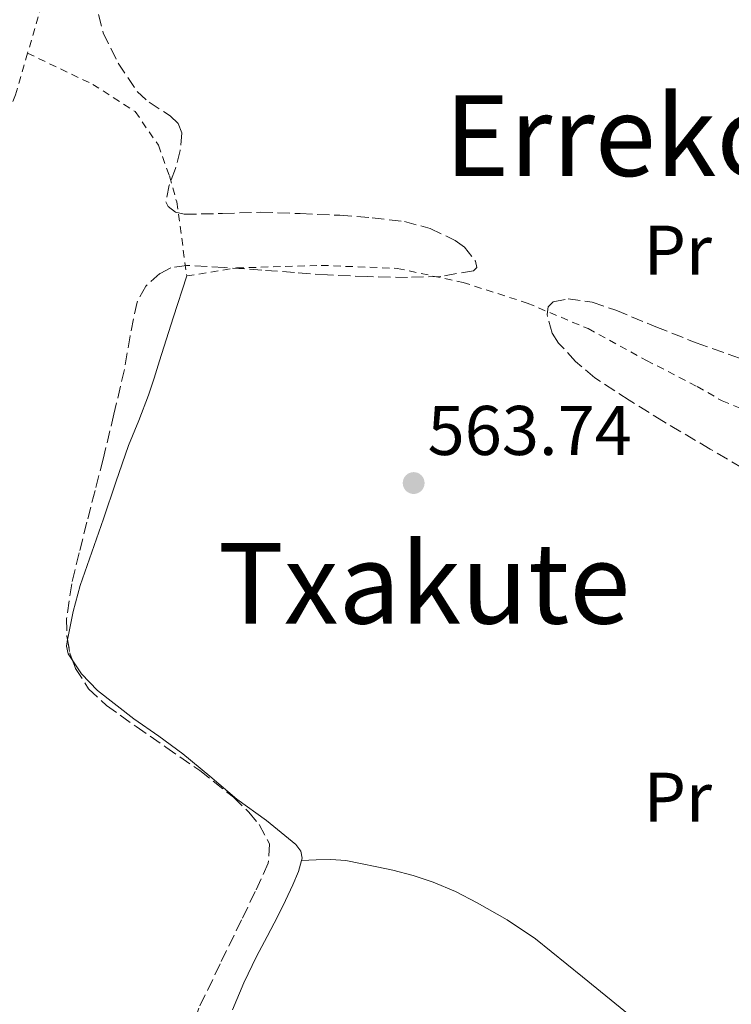
# Model space of a CAD drawing. Units: metres. Extents: x 586573 to 590005, y 4761367 to 4763724.
# Drawn here: x 589460 to 589562, y 4761899 to 4762039 of the extents above; entities that cross this region are included whole.
import ezdxf
from ezdxf.enums import TextEntityAlignment as Align

# ---------------------------------------------------------------- set-up
doc = ezdxf.new("R2010")
doc.units = ezdxf.units.M
doc.header["$MEASUREMENT"] = 0
doc.linetypes.add('DGN Style 2', pattern=[1.7399219301090239, 1.043953158065414, -0.6959687720436097])
doc.linetypes.add('DGN Style 3', pattern=[2.435890702152634, 1.739921930109024, -0.6959687720436097])
for name, color, linetype, lineweight in [('Barranco lineal', 142, 'DGN Style 3', 13), ('Cota de punto acotado terreno', 7, 'Continuous', 0), ('Etiqueta de uso rústico', 92, 'Continuous', 0), ('Línea de cambio de uso (parcela vista)', 92, 'Continuous', 0), ('Punto acotado terreno (símbolo)', 7, 'Continuous', 0), ('Tela metálica o alambrada', 7, 'DGN Style 2', 0), ('Texto de rotulación de espacio menor sin especificar', 7, 'Continuous', 0), ('Texto de Área (paraje) menor', 7, 'Continuous', 0), ('Zona arbolada', 92, 'DGN Style 3', 0)]:
    doc.layers.add(name, color=color, linetype=linetype, lineweight=lineweight)
doc.styles.add('Style-Arial', font='arial.ttf')

# ---------------------------------------------------------------- blocks, each defined once
blk = doc.blocks.new('5PATER')
at = {"layer": 'Barranco lineal', "linetype": 'Continuous', "lineweight": 0}
h = blk.add_hatch(color=51, dxfattribs=at)
edge = h.paths.add_edge_path()
edge.add_ellipse((0, 0), major_axis=(-0.1095731443231308, -0.1110710700762829), ratio=0.9994222409660317, start_angle=0, end_angle=360)

msp = doc.modelspace()

# ---------------------------------------------------------------- linework, layer by layer
at = {"layer": 'Línea de cambio de uso (parcela vista)', "color": 92, "linetype": 'Continuous', "lineweight": 0}
for points in [[(589467.2315999996, 4761950.811899999, 563.0099999999948), (589467.2599999999, 4761950.99, 563.0099999999948), (589468.0300000003, 4761954.779999999, 563.1499999999943), (589469.04, 4761958.51, 563.2599999999948), (589470.7000000002, 4761963.26, 563.2400000000052), (589472.3499999996, 4761968.01, 563.2200000000012), (589474.1399999997, 4761973.24, 563.1900000000023), (589475.9400000004, 4761978.460000001, 563.1699999999983), (589477.3799999999, 4761982.029999999, 563.1699999999983), (589478.7800000003, 4761985.609999999, 563.1699999999983), (589479.5700000003, 4761988.07, 563.070000000007), (589480.3499999996, 4761990.52, 562.9600000000064), (589482.3200000003, 4761996.640000001, 562.8000000000029), (589484.25, 4762002.630000001, 562.6399999999994)], [(589467.9601999996, 4761947.7632, 562.9891999999963), (589467.2999999998, 4761948.75, 563.0099999999948), (589467.0800000001, 4761949.859999999, 563.0099999999948), (589467.2315999996, 4761950.811899999, 563.0099999999948)], [(589500.5996000003, 4761919.2601, 562.8058000000019), (589500.6900000004, 4761919.600000001, 562.820000000007), (589500.5, 4761920.630000001, 562.8800000000047), (589499.8099999996, 4761921.560000001, 562.9400000000023), (589495.5899999999, 4761924.960000001, 562.9700000000012), (589491.3899999997, 4761928.029999999, 562.9100000000036), (589487.5499999998, 4761931.279999999, 562.8099999999977), (589483.7000000002, 4761934.51, 562.7200000000012), (589480.2300000004, 4761937.02, 562.6999999999971), (589476.7000000002, 4761939.470000001, 562.7200000000012), (589471.5, 4761943.539999999, 562.8600000000006), (589469.2000000002, 4761945.91, 562.9499999999971), (589467.9601999996, 4761947.7632, 562.9891999999963)], [(589490.75, 4761898, 562.779999999999), (589492.4000000004, 4761901.82, 562.7299999999959), (589494.1799999997, 4761905.58, 562.6900000000023), (589495.7000000002, 4761908.460000001, 562.679999999993), (589497.2300000004, 4761911.34, 562.6900000000023), (589498.3300000001, 4761913.560000001, 562.6900000000023), (589499.3899999997, 4761915.800000001, 562.6999999999971), (589500.1799999997, 4761917.689999999, 562.7400000000052), (589500.5996000003, 4761919.2601, 562.8058000000019)], [(589576.8399999999, 4761873.74, 565.7200000000012), (589569.2599999999, 4761879.74, 565.8899999999994), (589561.6799999997, 4761885.74, 566.0599999999977), (589554.5, 4761891.5, 565.6100000000006), (589547.3600000005, 4761897.289999999, 564.8999999999943), (589540.6799999997, 4761902.689999999, 564.5800000000017), (589533.9800000004, 4761908.09, 564.2700000000041), (589529.9400000004, 4761910.83, 564.029999999999), (589525.6500000004, 4761913.230000001, 563.7899999999936), (589522.5700000003, 4761914.84, 563.820000000007), (589519.3799999999, 4761916.199999999, 563.8600000000006), (589516.54, 4761917.130000001, 563.7100000000064), (589513.6500000004, 4761917.880000001, 563.570000000007), (589511.3499999996, 4761918.390000001, 563.5), (589509.04, 4761918.84, 563.4199999999983), (589506.9199999999, 4761919.26, 563.3399999999965), (589504.7800000003, 4761919.439999999, 563.1999999999971), (589502.6900000004, 4761919.350000001, 563), (589500.5996000003, 4761919.2601, 562.8000000000029)]]:
    msp.add_polyline3d(points, dxfattribs=at)
at = {"layer": 'Tela metálica o alambrada', "color": 7, "linetype": 'DGN Style 2', "lineweight": 0}
for points in [[(589551.75, 4762097.539999999, 564.6399999999994), (589529.9699999997, 4762084.52, 564.029999999999), (589477.4600000001, 4762081.9, 564.8399999999965), (589474.29, 4762073.49, 564.9600000000064), (589468.6299999999, 4762061.050000001, 565.0200000000041), (589464, 4762042.939999999, 564.6900000000023), (589461.5300000003, 4762034.4, 564.6900000000023)], [(589461.5300000003, 4762034.4, 564.6900000000023), (589459.8099999996, 4762028.480000001, 564.6900000000023), (589455.04, 4762016.029999999, 564.6199999999953), (589453.2000000002, 4762007.180000001, 564.3500000000058), (589448.0999999996, 4762006.480000001, 563.8999999999943), (589434.8799999999, 4762007.439999999, 563.6000000000058), (589418.3200000003, 4762008.01, 563.6199999999953), (589411.9699999997, 4762009.390000001, 563.8899999999994), (589407.3899999997, 4762013.119999999, 563.8999999999943), (589398.1799999997, 4762021.600000001, 564.4799999999959), (589373.8899999997, 4762044.52, 569.1000000000058)], [(589461.5300000003, 4762034.4, 564.6900000000023), (589470.8300000001, 4762029.949999999, 564.2599999999948), (589476.8799999999, 4762026.060000001, 564.2100000000064), (589480.1900000004, 4762021.279999999, 564.1100000000006), (589481.7599999999, 4762016.890000001, 564.0200000000041), (589482.7999999998, 4762013.180000001, 563.9499999999971), (589484.25, 4762002.630000001, 562.6399999999994), (589491.3399999999, 4762003.77, 563.8600000000006), (589503.4199999999, 4762004.140000001, 563.8600000000006), (589514.2599999999, 4762003.710000001, 563.9499999999971), (589523.6500000004, 4762001.710000001, 564.029999999999), (589532.8200000003, 4761998.75, 564.5), (589541.4900000002, 4761995.119999999, 564.7200000000012), (589549.8099999996, 4761990.59, 564.7200000000012), (589557.0599999996, 4761986.859999999, 564.75), (589560.6200000001, 4761984.810000001, 565.1699999999983), (589570.3700000001, 4761980.970000001, 565.4400000000023), (589573.3899999997, 4761980.49, 565.4799999999959)]]:
    msp.add_polyline3d(points, dxfattribs=at)
at = {"layer": 'Zona arbolada', "color": 92, "linetype": 'DGN Style 3', "lineweight": 0, "extrusion": (-0.03797760919207831, 0.0138329106217465, 0.9991828420183088), "elevation": 44051.48029899642, "flags": 128}
msp.add_lwpolyline([(-4676124.920558942, -1074971.007900333), (-4676123.174157755, -1074970.010830045), (-4676122.305323281, -1074969.278490578)], dxfattribs=at)
at = {"layer": 'Zona arbolada', "color": 92, "linetype": 'DGN Style 3', "lineweight": 0}
for points in [[(589471.6500000004, 4762039.92, 569.0599999999977), (589472.3099999996, 4762037.289999999, 569.0599999999977), (589474.4600000001, 4762032.980000001, 568.9499999999971), (589477.1699999999, 4762028.91, 568.8300000000017), (589478.8499999996, 4762027.390000001, 568.8300000000017), (589481.8600000005, 4762025.470000001, 568.8699999999953), (589483, 4762024.380000001, 568.8800000000047), (589483.5499999998, 4762023.02, 568.8600000000006), (589483.3099999996, 4762020.5, 568.6699999999983), (589482.6399999997, 4762017.949999999, 568.4600000000064), (589481.7400000002, 4762015.560000001, 568.4100000000036), (589481.2599999999, 4762013.210000001, 568.3500000000058), (589481.5800000001, 4762012.52, 568.320000000007), (589482.6200000001, 4762011.75, 568.2700000000041), (589483.8700000001, 4762011.42, 568.2400000000052), (589489.3200000003, 4762011.539999999, 568.2200000000012), (589494.7699999996, 4762011.720000001, 568.2200000000012), (589500.4199999999, 4762011.52, 568.179999999993), (589506.0599999996, 4762011.279999999, 568.1399999999994), (589510.6799999997, 4762010.91, 568.1600000000036), (589515.2800000003, 4762010.4, 568.1900000000023), (589518.9800000004, 4762009.390000001, 568.1999999999971), (589522.54, 4762007.710000001, 568.1900000000023), (589523.8399999999, 4762006.75, 568.1300000000047), (589525.4500000002, 4762004.720000001, 567.9199999999983), (589525.6399999997, 4762003.859999999, 567.820000000007), (589525.1399999997, 4762003.369999999, 567.7599999999948), (589520.4699999997, 4762002.57, 567.5800000000017), (589515.7400000002, 4762002.430000001, 567.4400000000023), (589510.0199999996, 4762002.539999999, 567.320000000007), (589504.2999999998, 4762002.779999999, 567.2299999999959), (589499.6200000001, 4762003.119999999, 567.1999999999971), (589494.9299999997, 4762003.470000001, 567.1999999999971), (589489.5599999996, 4762003.84, 567.25), (589484.1900000004, 4762004.140000001, 567.3000000000029), (589481.9800000004, 4762003.779999999, 567.279999999999), (589480.4000000004, 4762002.99, 567.2599999999948), (589478.3899999997, 4762001.189999999, 567.2299999999959), (589477.1399999997, 4761998.91, 567.2200000000012), (589476.1500000004, 4761994.09, 567.1999999999971), (589475.3399999999, 4761989.289999999, 567.179999999993), (589473.8499999996, 4761982.9, 567.1900000000023), (589472.2999999998, 4761976.52, 567.1999999999971), (589471.1500000004, 4761972.029999999, 567.1999999999971), (589469.9800000004, 4761967.529999999, 567.179999999993), (589468.8899999997, 4761963.140000001, 567.0599999999977), (589467.8200000003, 4761958.730000001, 566.9100000000036), (589467.0899999999, 4761953.789999999, 566.8500000000058), (589467.1500000004, 4761951.289999999, 566.8500000000058), (589467.5700000003, 4761948.83, 566.8999999999943), (589468.3600000005, 4761946.67, 566.9600000000064), (589470.2400000002, 4761943.76, 567.0599999999977), (589472.7699999996, 4761941.390000001, 567.1499999999943), (589477.0099999999, 4761938.390000001, 567.3000000000029), (589481.25, 4761935.439999999, 567.4400000000023), (589486.0999999996, 4761932.100000001, 567.2899999999936), (589490.9100000003, 4761928.300000001, 567.0399999999936), (589493.0800000001, 4761926.17, 567.029999999999), (589494.5700000003, 4761924.41, 567.029999999999), (589496.0199999996, 4761921.640000001, 567.029999999999), (589495.8700000001, 4761918.880000001, 567.0200000000041), (589494, 4761914.84, 566.9900000000052), (589492.0599999996, 4761910.810000001, 566.9400000000023), (589489, 4761904.52, 566.7299999999959), (589485.9500000002, 4761898.220000001, 566.5099999999948)], [(589471.6500000004, 4762039.92, 569.0599999999977), (589472.3099999996, 4762037.289999999, 569.0599999999977), (589474.4600000001, 4762032.980000001, 568.9499999999971), (589477.1699999999, 4762028.91, 568.8300000000017), (589478.8499999996, 4762027.390000001, 568.8300000000017), (589481.8600000005, 4762025.470000001, 568.8699999999953), (589483, 4762024.380000001, 568.8800000000047), (589483.5499999998, 4762023.02, 568.8600000000006), (589483.3099999996, 4762020.5, 568.6699999999983), (589482.6399999997, 4762017.949999999, 568.4600000000064), (589481.7400000002, 4762015.560000001, 568.4100000000036), (589481.2599999999, 4762013.210000001, 568.3500000000058), (589481.5800000001, 4762012.52, 568.320000000007), (589482.6200000001, 4762011.75, 568.2700000000041), (589483.8700000001, 4762011.42, 568.2400000000052), (589489.3200000003, 4762011.539999999, 568.2200000000012), (589494.7699999996, 4762011.720000001, 568.2200000000012), (589500.4199999999, 4762011.52, 568.179999999993), (589506.0599999996, 4762011.279999999, 568.1399999999994), (589510.6799999997, 4762010.91, 568.1600000000036), (589515.2800000003, 4762010.4, 568.1900000000023), (589518.9800000004, 4762009.390000001, 568.1999999999971), (589522.54, 4762007.710000001, 568.1900000000023), (589523.8399999999, 4762006.75, 568.1300000000047), (589525.4500000002, 4762004.720000001, 567.9199999999983), (589525.6399999997, 4762003.859999999, 567.820000000007), (589525.1399999997, 4762003.369999999, 567.7599999999948), (589520.4699999997, 4762002.57, 567.5800000000017), (589515.7400000002, 4762002.430000001, 567.4400000000023), (589510.0199999996, 4762002.539999999, 567.320000000007), (589504.2999999998, 4762002.779999999, 567.2299999999959), (589499.6200000001, 4762003.119999999, 567.1999999999971), (589494.9299999997, 4762003.470000001, 567.1999999999971), (589489.5599999996, 4762003.84, 567.25), (589484.1900000004, 4762004.140000001, 567.3000000000029), (589481.9800000004, 4762003.779999999, 567.279999999999), (589480.4000000004, 4762002.99, 567.2599999999948), (589478.3899999997, 4762001.189999999, 567.2299999999959), (589477.1399999997, 4761998.91, 567.2200000000012), (589476.1500000004, 4761994.09, 567.1999999999971), (589475.3399999999, 4761989.289999999, 567.179999999993), (589473.8499999996, 4761982.9, 567.1900000000023), (589472.2999999998, 4761976.52, 567.1999999999971), (589471.1500000004, 4761972.029999999, 567.1999999999971), (589469.9800000004, 4761967.529999999, 567.179999999993), (589468.8899999997, 4761963.140000001, 567.0599999999977), (589467.8200000003, 4761958.730000001, 566.9100000000036), (589467.0899999999, 4761953.789999999, 566.8500000000058), (589467.1500000004, 4761951.289999999, 566.8500000000058), (589467.2315999996, 4761950.811899999, 566.859700000001)], [(589565.5999999996, 4761974.029999999, 568.029999999999), (589558.9199999999, 4761977.939999999, 568.029999999999), (589552.2599999999, 4761981.880000001, 568.029999999999), (589547.3399999999, 4761984.939999999, 568.029999999999), (589542.4800000004, 4761988.109999999, 568.029999999999), (589539.7199999997, 4761990.430000001, 568.029999999999), (589537.2800000003, 4761993.07, 568.029999999999), (589536.3600000005, 4761994.49, 568.029999999999), (589535.6399999997, 4761997.140000001, 568.029999999999), (589535.8200000003, 4761998.25, 568.029999999999), (589536.5099999999, 4761998.939999999, 568.029999999999), (589538.6299999999, 4761999.369999999, 568.0399999999936), (589542.0899999999, 4761998.890000001, 568.0800000000017), (589545.4400000004, 4761997.74, 568.1300000000047), (589551.1600000003, 4761995.380000001, 568.2200000000012), (589556.9100000003, 4761993.100000001, 568.3000000000029), (589563.0999999996, 4761990.91, 568.3300000000017)], [(589565.5999999996, 4761974.029999999, 568.029999999999), (589558.9199999999, 4761977.939999999, 568.029999999999), (589552.2599999999, 4761981.880000001, 568.029999999999), (589547.3399999999, 4761984.939999999, 568.029999999999), (589542.4800000004, 4761988.109999999, 568.029999999999), (589539.7199999997, 4761990.430000001, 568.029999999999), (589537.2800000003, 4761993.07, 568.029999999999), (589536.3600000005, 4761994.49, 568.029999999999), (589535.6399999997, 4761997.140000001, 568.029999999999), (589535.8200000003, 4761998.25, 568.029999999999), (589536.5099999999, 4761998.939999999, 568.029999999999), (589538.6299999999, 4761999.369999999, 568.0399999999936), (589542.0899999999, 4761998.890000001, 568.0800000000017), (589545.4400000004, 4761997.74, 568.1300000000047), (589551.1600000003, 4761995.380000001, 568.2200000000012), (589556.9100000003, 4761993.100000001, 568.3000000000029), (589563.0999999996, 4761990.91, 568.3300000000017)], [(589467.9601999996, 4761947.7632, 566.9296000000032), (589468.3600000005, 4761946.67, 566.9600000000064), (589470.2400000002, 4761943.76, 567.0599999999977), (589472.7699999996, 4761941.390000001, 567.1499999999943), (589477.0099999999, 4761938.390000001, 567.3000000000029), (589481.25, 4761935.439999999, 567.4400000000023), (589486.0999999996, 4761932.100000001, 567.2899999999936), (589490.9100000003, 4761928.300000001, 567.0399999999936), (589493.0800000001, 4761926.17, 567.029999999999), (589494.5700000003, 4761924.41, 567.029999999999), (589496.0199999996, 4761921.640000001, 567.029999999999)], [(589496.0199999996, 4761921.640000001, 567.029999999999), (589495.8700000001, 4761918.880000001, 567.0200000000041), (589494, 4761914.84, 566.9900000000052), (589492.0599999996, 4761910.810000001, 566.9400000000023), (589489, 4761904.52, 566.7299999999959), (589485.9500000002, 4761898.220000001, 566.5099999999948), (589484.1299999999, 4761892.949999999, 566.4199999999983), (589482.4199999999, 4761887.630000001, 566.3399999999965), (589479.7000000002, 4761881.949999999, 566.2400000000052), (589476.6900000004, 4761876.4, 566.1399999999994), (589473.9000000004, 4761871.789999999, 566.1199999999953), (589470.7000000002, 4761867.34, 566.1399999999994), (589467.2999999998, 4761863.939999999, 566.2400000000052), (589465.3899999997, 4761862.880000001, 566.2899999999936), (589463.6299999999, 4761862.77, 566.2899999999936), (589462.1900000004, 4761863.619999999, 566.2299999999959), (589460.2800000003, 4761866.01, 566.1000000000058)]]:
    msp.add_polyline3d(points, dxfattribs=at)

# ---------------------------------------------------------------- block references
at = {"layer": 'Punto acotado terreno (símbolo)', "color": 7, "linetype": 'Continuous', "lineweight": 0, "xscale": 10, "yscale": 10, "zscale": 10}
msp.add_blockref('5PATER', (589516.6099999984, 4761973.100000001, 563.7400000000057), dxfattribs=at)

# ---------------------------------------------------------------- texts
at = {"layer": 'Cota de punto acotado terreno', "color": 7, "linetype": 'Continuous', "lineweight": 0, "style": 'Style-Arial'}
msp.add_text('563.74', height=7.000000000000002, dxfattribs=at).set_placement((589518.589999999, 4761977.100000001, 563.7400000000052))
at = {"layer": 'Etiqueta de uso rústico', "color": 92, "linetype": 'Continuous', "lineweight": 0, "style": 'Style-Arial'}
for p in [(589554.2954566095, 4762006.31001, 562.4700000000012), (589554.2954566095, 4761928.300010002, 563.779999999999)]:
    msp.add_text('Pr', height=7.000000000000002, dxfattribs=at).set_placement(p, align=Align.MIDDLE_CENTER)
at = {"layer": 'Texto de rotulación de espacio menor sin especificar', "color": 7, "linetype": 'Continuous', "lineweight": 0, "style": 'Style-Arial'}
msp.add_text('Errekondo', height=11.5, dxfattribs=at).set_placement((589559.5754092812, 4762022.630010001, 562.4100000000036), align=Align.MIDDLE_CENTER)
at = {"layer": 'Texto de Área (paraje) menor', "color": 7, "linetype": 'Continuous', "lineweight": 0, "style": 'Style-Arial'}
msp.add_text('Txakute', height=11.5, dxfattribs=at).set_placement((589518.096006168, 4761958.81001, 563.3999999999943), align=Align.MIDDLE_CENTER)

doc.saveas('drawing.dxf')
